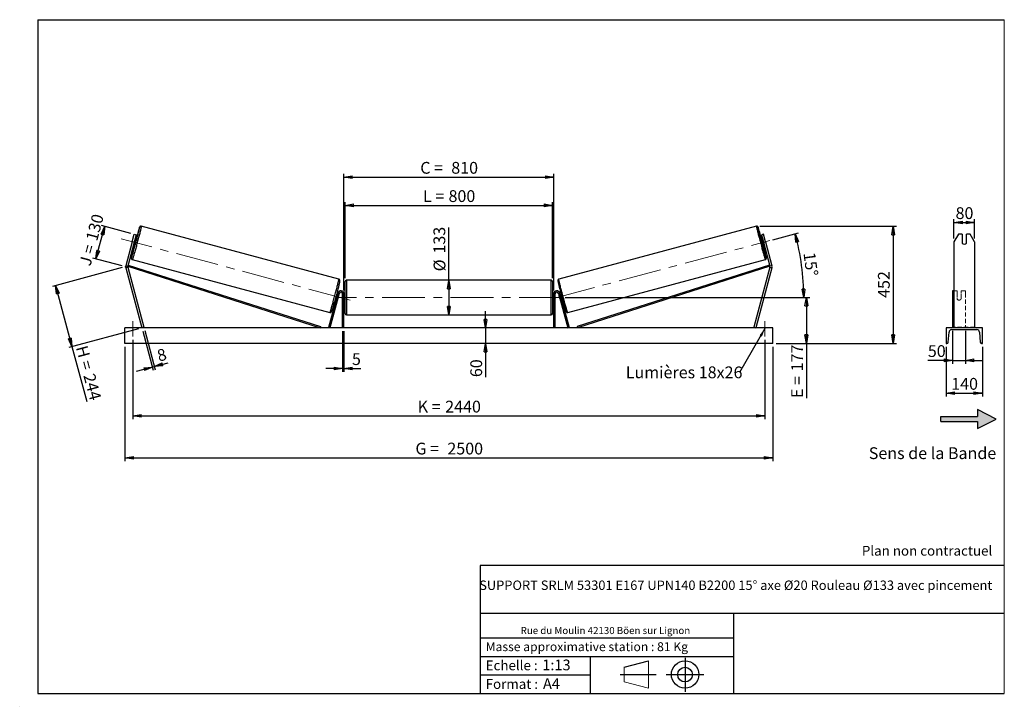
# Model space of a CAD drawing. Units: millimetres. Extents: x 0 to 292, y 1 to 205.
import ezdxf

# ---------------------------------------------------------------- set-up
doc = ezdxf.new("R2010")
doc.units = ezdxf.units.MM
doc.header["$PDSIZE"] = -1
doc.linetypes.add('CENTERX2', pattern=[20.32, 12.7, -2.54, 2.54, -2.54])
doc.linetypes.add('HIDDEN', pattern=[1.905, 1.27, -0.635])
doc.layers.add('SLD-0', color=7, linetype='Continuous')
doc.styles.add('SLDTEXTSTYLE0', font='TXT', dxfattribs={"width": 0.75})
doc.styles.add('SLDTEXTSTYLE2', font='TXT', dxfattribs={"width": 0.666667})
doc.dimstyles.new('SLDDIMSTYLE0', dxfattribs={"dimtxt": 3.501, "dimasz": 2.5, "dimexe": 0, "dimexo": 0.0625, "dimgap": 0.87525, "dimtad": 1, "dimdec": 0, "dimlfac": 13, "dimrnd": 1e-09, "dimzin": 12, "dimdsep": 46, "dimtxsty": 'SLDTEXTSTYLE0', "dimblk1": 'CLOSED', "dimblk2": 'CLOSED', "dimsah": 1, "dimcen": 0.09, "dimadec": 0, "dimazin": 3, "dimtfac": 1, "dimtofl": 0, "dimtmove": 0, "dimatfit": 3, "dimldrblk": 'CLOSED', "dimfxl": 0, "dimfrac": 2, "dimtolj": 1, "dimtzin": 12, "dimarcsym": 0})
doc.dimstyles.new('SLDDIMSTYLE1', dxfattribs={"dimtxt": 3.501, "dimasz": 2.5, "dimexe": 0, "dimexo": 0.0625, "dimgap": 0.87525, "dimtad": 1, "dimdec": 0, "dimlfac": 13, "dimrnd": 1e-09, "dimzin": 12, "dimdsep": 46, "dimtxsty": 'SLDTEXTSTYLE0', "dimblk1": 'CLOSED', "dimblk2": 'CLOSED', "dimsah": 1, "dimcen": 0.09, "dimadec": 0, "dimazin": 3, "dimtfac": 1, "dimtmove": 0, "dimatfit": 0, "dimldrblk": 'CLOSED', "dimfxl": 0, "dimfrac": 2, "dimtolj": 1, "dimtzin": 12, "dimarcsym": 0})
doc.dimstyles.new('SLDDIMSTYLE2', dxfattribs={"dimtxt": 3.501, "dimasz": 2.5, "dimexe": 0, "dimexo": 0.0625, "dimgap": 0.87525, "dimtad": 1, "dimdec": 4, "dimlfac": 13, "dimzin": 12, "dimdsep": 46, "dimtxsty": 'SLDTEXTSTYLE0', "dimblk1": 'CLOSED', "dimblk2": 'CLOSED', "dimsah": 1, "dimcen": 0.09, "dimadec": 0, "dimazin": 3, "dimtfac": 1, "dimtofl": 0, "dimtmove": 0, "dimatfit": 3, "dimldrblk": 'CLOSED', "dimfxl": 0, "dimfrac": 2, "dimtolj": 1, "dimtzin": 12, "dimarcsym": 0})
doc.dimstyles.new('SLDDIMSTYLE3', dxfattribs={"dimtxt": 0.18, "dimasz": 2.5, "dimexe": 0, "dimexo": 0.0625, "dimgap": 0, "dimtad": 0, "dimtih": 1, "dimtoh": 1, "dimdec": 0, "dimrnd": 1e-09, "dimzin": 0, "dimdsep": 46, "dimtxsty": 'Standard', "dimsah": 1, "dimcen": 0.09, "dimadec": 0, "dimazin": 0, "dimtfac": 2.5, "dimtdec": 0, "dimtofl": 0, "dimtmove": 0, "dimatfit": 3, "dimfxl": 0, "dimfrac": 2, "dimtolj": 1, "dimtzin": 0, "dimarcsym": 0})

# ---------------------------------------------------------------- blocks, each defined once
blk = doc.blocks.new('Bloc2')
at = {"linetype": 'Continuous'}
blk.add_hatch(color=7, dxfattribs=at).paths.add_polyline_path([(1970.8, 498.6), (2010, 518.6), (1970.8, 538.6), (1970.8, 523.6), (1894.5, 523.6), (1894.5, 513.6), (1970.8, 513.6)], flags=0)
at = {"layer": 'SLD-0', "color": 7}
for p, q in [((1970.8, 538.6), (1970.8, 523.6)), ((2010, 518.6), (1970.8, 538.6)), ((1894.5, 513.6), (1894.5, 523.6)), ((1894.5, 523.6), (1970.8, 523.6)), ((1894.5, 513.6), (1970.8, 513.6)), ((1970.8, 498.6), (2010, 518.6)), ((1970.8, 513.6), (1970.8, 498.6))]:
    blk.add_line(p, q, dxfattribs=at)
blk = doc.blocks.new('Bloc1')
at = {"color": 7, "linetype": 'Continuous', "lineweight": 0}
blk.add_point((27.17, 41.63), dxfattribs=at)
at = {"layer": 'SLD-0'}
for p, q in [((9.1, 43.82), (16.35, 45.7)), ((27.17, 46.64), (27.17, 36.52)), ((7.87, 41.63), (18.56, 41.63)), ((21.6, 41.63), (32.77, 41.63))]:
    blk.add_line(p, q, dxfattribs=at)
at = {"layer": 'SLD-0', "color": 7, "linetype": 'Continuous', "lineweight": 18}
for p, q in [((16.35, 45.7), (16.35, 37.56)), ((9.1, 39.44), (9.1, 43.82)), ((9.1, 39.44), (16.35, 37.56))]:
    blk.add_line(p, q, dxfattribs=at)
at = {"layer": 'SLD-0'}
for radius in [4.07, 2.19]:
    blk.add_circle((27.17, 41.63), radius, dxfattribs=at)
blk = doc.blocks.new('SW_NOTE_0')
at = {"color": 0, "linetype": 'Continuous', "lineweight": 0, "insert": (28.37, -0.09), "char_height": 2.1167, "attachment_point": 2, "style": 'SLDTEXTSTYLE0'}
blk.add_mtext('Rue du Moulin 42130 Böen sur Lignon', dxfattribs=at)
blk = doc.blocks.new('_Closed')
at = {"color": 0, "linetype": 'ByBlock', "lineweight": -2}
for p, q in [((-1, 0.166667), (0, 0)), ((-1, 0.166667), (-1, -0.166667)), ((0, 0), (-1, -0.166667)), ((0, 0), (-1, 0))]:
    blk.add_line(p, q, dxfattribs=at)
blk = doc.blocks.new('_D')
at = {"layer": 'SLD-0'}
for p, q in [((22.31, 133.95), (24.91, 143.63)), ((32.69, 141.54), (23.94, 143.89)), ((30.09, 131.87), (21.35, 134.21))]:
    blk.add_line(p, q, dxfattribs=at)
at = {"layer": 'SLD-0', "xscale": 2.5, "yscale": 2.5}
for p, rotation in [((24.91, 143.63), 75.00000000000001), ((22.31, 133.95), 255)]:
    blk.add_blockref('_Closed', p, dxfattribs=dict(at, rotation=rotation))
at = {"layer": 'SLD-0', "char_height": 3.501, "attachment_point": 1, "rotation": 75}
for s, insert, style in [('130', (19.24, 139.91), 'SLDTEXTSTYLE0'), ('J =', (17.25, 132.51), 'SLDTEXTSTYLE2')]:
    blk.add_mtext(s, dxfattribs=dict(at, insert=insert, style=style))
blk = doc.blocks.new('_D_1')
at = {"layer": 'SLD-0'}
for p, q in [((30.09, 131.35), (9.36, 125.79)), ((10.32, 126.05), (15.18, 107.91)), ((34.96, 113.21), (14.22, 107.65)), ((15.18, 107.91), (19.56, 91.56))]:
    blk.add_line(p, q, dxfattribs=at)
at = {"layer": 'SLD-0', "xscale": 2.5, "yscale": 2.5}
for p, rotation in [((10.32, 126.05), 104.9999999999996), ((15.18, 107.91), 284.9999999999996)]:
    blk.add_blockref('_Closed', p, dxfattribs=dict(at, rotation=rotation))
at = {"layer": 'SLD-0', "char_height": 3.501, "attachment_point": 1, "rotation": 285}
for s, insert, style in [('H =', (19.69, 108.54), 'SLDTEXTSTYLE2'), ('244', (21.91, 100.22), 'SLDTEXTSTYLE0')]:
    blk.add_mtext(s, dxfattribs=dict(at, insert=insert, style=style))
blk = doc.blocks.new('_D_2')
at = {"layer": 'SLD-0', "color": 7}
for p, q in [((30.92, 107.85), (30.92, 73.85)), ((223.23, 107.85), (223.23, 73.85)), ((30.92, 74.85), (223.23, 74.85))]:
    blk.add_line(p, q, dxfattribs=at)
at = {"layer": 'SLD-0', "color": 7, "xscale": 2.5, "yscale": 2.5}
for p, rotation in [((30.92, 74.85, 0.56), 180), ((223.23, 74.85, 0.56), 360)]:
    blk.add_blockref('_Closed', p, dxfattribs=dict(at, rotation=rotation))
at = {"layer": 'SLD-0', "color": 7, "char_height": 3.501, "attachment_point": 1}
for s, insert, style in [('G =', (117.16, 79.36), 'SLDTEXTSTYLE2'), ('2500', (126.64, 79.36), 'SLDTEXTSTYLE0')]:
    blk.add_mtext(s, dxfattribs=dict(at, insert=insert, style=style))
blk = doc.blocks.new('_D_3')
at = {"layer": 'SLD-0', "color": 7}
for p, q in [((33.23, 109.93), (33.23, 86.31)), ((220.92, 109.93), (220.92, 86.31)), ((33.23, 87.31), (220.92, 87.31))]:
    blk.add_line(p, q, dxfattribs=at)
at = {"layer": 'SLD-0', "color": 7, "xscale": 2.5, "yscale": 2.5, "rotation": 180.0000000000004}
blk.add_blockref('_Closed', (33.23, 87.31, 0.56), dxfattribs=at)
at = {"layer": 'SLD-0', "color": 7, "xscale": 2.5, "yscale": 2.5}
blk.add_blockref('_Closed', (220.92, 87.31, 0.56), dxfattribs=at)
at = {"layer": 'SLD-0', "color": 7, "char_height": 3.501, "attachment_point": 1}
for s, insert, style in [('K =', (117.81, 91.82), 'SLDTEXTSTYLE2'), ('2440', (125.99, 91.82), 'SLDTEXTSTYLE0')]:
    blk.add_mtext(s, dxfattribs=dict(at, insert=insert, style=style))
blk = doc.blocks.new('_D_4')
at = {"layer": 'SLD-0', "color": 7}
for p, q in [((95.54, 112.47), (95.54, 100.42)), ((95.92, 112.47), (95.92, 100.42)), ((95.54, 101.42), (90.54, 101.42)), ((95.54, 101.42), (95.92, 101.42)), ((95.92, 101.42), (100.9, 101.42))]:
    blk.add_line(p, q, dxfattribs=at)
at = {"layer": 'SLD-0', "color": 7, "xscale": 2.5, "yscale": 2.5}
blk.add_blockref('_Closed', (95.54, 101.42, 0.56), dxfattribs=at)
at = {"layer": 'SLD-0', "color": 7, "xscale": 2.5, "yscale": 2.5, "rotation": 180.0000000000003}
blk.add_blockref('_Closed', (95.92, 101.42, 0.56), dxfattribs=at)
at = {"layer": 'SLD-0', "color": 7, "insert": (98.31, 105.93), "char_height": 3.5, "attachment_point": 1, "style": 'SLDTEXTSTYLE0'}
blk.add_mtext('5', dxfattribs=at)
blk = doc.blocks.new('_D_5')
at = {"layer": 'SLD-0', "color": 7}
for p, q in [((137.98, 113.47), (137.98, 118.47)), ((137.98, 113.47), (137.98, 108.85)), ((137.98, 108.85), (137.98, 98.83))]:
    blk.add_line(p, q, dxfattribs=at)
at = {"layer": 'SLD-0', "color": 7, "xscale": 2.5, "yscale": 2.5}
for p, rotation in [((137.98, 113.47, 0.56), 270.0000000000004), ((137.98, 108.85, 0.56), 90.0000000000004)]:
    blk.add_blockref('_Closed', p, dxfattribs=dict(at, rotation=rotation))
at = {"layer": 'SLD-0', "color": 7, "insert": (133.46, 98.83), "char_height": 3.501, "attachment_point": 1, "rotation": 90, "style": 'SLDTEXTSTYLE0'}
blk.add_mtext('60', dxfattribs=at)
blk = doc.blocks.new('_D_6')
at = {"layer": 'SLD-0', "color": 7}
for p, q in [((161.61, 122.47), (234.23, 122.47)), ((233.23, 122.47), (233.23, 108.85)), ((224.23, 108.85), (234.23, 108.85)), ((233.23, 108.85), (233.23, 92.62))]:
    blk.add_line(p, q, dxfattribs=at)
at = {"layer": 'SLD-0', "color": 7, "xscale": 2.5, "yscale": 2.5}
for p, rotation in [((233.23, 122.47, 0.56), 90.0000000000004), ((233.23, 108.85, 0.56), 270.0000000000004)]:
    blk.add_blockref('_Closed', p, dxfattribs=dict(at, rotation=rotation))
at = {"layer": 'SLD-0', "color": 7, "char_height": 3.501, "attachment_point": 1, "rotation": 90}
for s, insert, style in [('177', (228.72, 100.54), 'SLDTEXTSTYLE0'), ('E =', (228.72, 92.62), 'SLDTEXTSTYLE2')]:
    blk.add_mtext(s, dxfattribs=dict(at, insert=insert, style=style))
blk = doc.blocks.new('_D_7')
at = {"layer": 'SLD-0', "color": 7}
for p, q in [((223.31, 139.65), (230.9, 141.68)), ((161.61, 122.47), (233.43, 122.47))]:
    blk.add_line(p, q, dxfattribs=at)
blk.add_arc((159.19, 122.47), 73.24, 0, 15, dxfattribs=at)
at = {"layer": 'SLD-0', "color": 7, "xscale": 2.5, "yscale": 2.5}
for p, rotation in [((229.93, 141.42, 0.56), 104.0225252881079), ((232.43, 122.47, 0.56), 270.9774747118931)]:
    blk.add_blockref('_Closed', p, dxfattribs=dict(at, rotation=rotation))
at = {"layer": 'SLD-0', "color": 7, "insert": (235.82, 136.11), "char_height": 3.501, "attachment_point": 1, "rotation": 277.5, "style": 'SLDTEXTSTYLE0'}
blk.add_mtext('15°', dxfattribs=at)
blk = doc.blocks.new('_D_8')
at = {"layer": 'SLD-0', "color": 7}
for q in [(127.08, 143.29), (127.08, 117.35)]:
    blk.add_line((127.08, 127.58), q, dxfattribs=at)
at = {"layer": 'SLD-0', "color": 7, "xscale": 2.5, "yscale": 2.5}
for p, rotation in [((127.08, 127.58, 0.56), 90.0000000000004), ((127.08, 117.35, 0.56), 270.0000000000004)]:
    blk.add_blockref('_Closed', p, dxfattribs=dict(at, rotation=rotation))
at = {"layer": 'SLD-0', "color": 7, "char_height": 3.501, "attachment_point": 1, "rotation": 90, "style": 'SLDTEXTSTYLE0'}
for s, insert in [('133', (122.51, 135.53)), ('%%c', (122.56, 130.25))]:
    blk.add_mtext(s, dxfattribs=dict(at, insert=insert))
blk = doc.blocks.new('_D_9')
at = {"layer": 'SLD-0', "color": 7}
for p, q in [((96.31, 128.2), (96.31, 150.84)), ((96.31, 149.84), (157.84, 149.84)), ((157.84, 128.2), (157.84, 150.84))]:
    blk.add_line(p, q, dxfattribs=at)
at = {"layer": 'SLD-0', "color": 7, "xscale": 2.5, "yscale": 2.5, "rotation": 180.0000000000004}
blk.add_blockref('_Closed', (96.31, 149.84, 0.56), dxfattribs=at)
at = {"layer": 'SLD-0', "color": 7, "xscale": 2.5, "yscale": 2.5}
blk.add_blockref('_Closed', (157.84, 149.84, 0.56), dxfattribs=at)
at = {"layer": 'SLD-0', "color": 7, "char_height": 3.501, "attachment_point": 1}
for s, insert, style in [('L =', (119.41, 154.35), 'SLDTEXTSTYLE2'), ('800', (126.98, 154.35), 'SLDTEXTSTYLE0')]:
    blk.add_mtext(s, dxfattribs=dict(at, insert=insert, style=style))
blk = doc.blocks.new('_D_10')
at = {"layer": 'SLD-0', "color": 7}
for p, q in [((95.92, 124.54), (95.92, 159.23)), ((95.92, 158.23), (158.23, 158.23)), ((158.23, 124.54), (158.23, 159.23))]:
    blk.add_line(p, q, dxfattribs=at)
at = {"layer": 'SLD-0', "color": 7, "xscale": 2.5, "yscale": 2.5, "rotation": 180.0000000000005}
blk.add_blockref('_Closed', (95.92, 158.23, 0.56), dxfattribs=at)
at = {"layer": 'SLD-0', "color": 7, "xscale": 2.5, "yscale": 2.5}
blk.add_blockref('_Closed', (158.23, 158.23, 0.56), dxfattribs=at)
at = {"layer": 'SLD-0', "color": 7, "char_height": 3.501, "attachment_point": 1}
for s, insert, style in [('C =', (118.59, 162.75), 'SLDTEXTSTYLE2'), ('810', (127.8, 162.75), 'SLDTEXTSTYLE0')]:
    blk.add_mtext(s, dxfattribs=dict(at, insert=insert, style=style))
blk = doc.blocks.new('_D_11')
at = {"layer": 'SLD-0', "color": 7}
for p, q in [((36.18, 112.5), (39.3, 100.86)), ((36.77, 112.66), (39.89, 101.02)), ((39.63, 101.99), (43.77, 103.09)), ((39.04, 101.83), (34.21, 100.53)), ((39.04, 101.83), (39.63, 101.99))]:
    blk.add_line(p, q, dxfattribs=at)
at = {"layer": 'SLD-0', "color": 7, "xscale": 2.5, "yscale": 2.5}
for p, rotation in [((39.63, 101.99, 0.56), 195.0000000000005), ((39.04, 101.83, 0.56), 15.00000000000047)]:
    blk.add_blockref('_Closed', p, dxfattribs=dict(at, rotation=rotation))
at = {"layer": 'SLD-0', "color": 7, "insert": (40.11, 106.78), "char_height": 3.5, "attachment_point": 1, "rotation": 15, "style": 'SLDTEXTSTYLE0'}
blk.add_mtext('8', dxfattribs=at)
blk = doc.blocks.new('_D_12')
at = {"layer": 'SLD-0', "color": 7}
for p, q in [((219.42, 143.63), (260, 143.63)), ((259, 143.63), (259, 108.85)), ((224.23, 108.85), (260, 108.85))]:
    blk.add_line(p, q, dxfattribs=at)
at = {"layer": 'SLD-0', "color": 7, "xscale": 2.5, "yscale": 2.5}
for p, rotation in [((259, 143.63, 0.56), 90.0000000000004), ((259, 108.85, 0.56), 270.0000000000004)]:
    blk.add_blockref('_Closed', p, dxfattribs=dict(at, rotation=rotation))
at = {"layer": 'SLD-0', "color": 7, "insert": (254.48, 122.36), "char_height": 3.501, "attachment_point": 1, "rotation": 90, "style": 'SLDTEXTSTYLE0'}
blk.add_mtext('452', dxfattribs=at)
blk = doc.blocks.new('SW_NOTE_0_1')
at = {"layer": 'SLD-0', "color": 0, "insert": (-33.8, 1.82), "char_height": 3.5, "attachment_point": 1, "style": 'SLDTEXTSTYLE0'}
blk.add_mtext('Lumières 18x26', dxfattribs=at)
blk = doc.blocks.new('_D_13')
at = {"layer": 'SLD-0', "color": 7}
for p, q in [((277.04, 140.05), (277.04, 145.78)), ((277.04, 144.78), (283.19, 144.78)), ((283.19, 140.05), (283.19, 145.78))]:
    blk.add_line(p, q, dxfattribs=at)
at = {"layer": 'SLD-0', "color": 7, "xscale": 2.5, "yscale": 2.5, "rotation": 180.0000000000004}
blk.add_blockref('_Closed', (277.04, 144.78), dxfattribs=at)
at = {"layer": 'SLD-0', "color": 7, "xscale": 2.5, "yscale": 2.5}
blk.add_blockref('_Closed', (283.19, 144.78), dxfattribs=at)
at = {"layer": 'SLD-0', "color": 7, "insert": (277.53, 149.29), "char_height": 3.501, "attachment_point": 1, "style": 'SLDTEXTSTYLE0'}
blk.add_mtext('80', dxfattribs=at)
blk = doc.blocks.new('_D_14')
at = {"layer": 'SLD-0', "color": 7}
for p, q in [((276.65, 112.57), (276.65, 102.81)), ((280.5, 112.57), (280.5, 102.81)), ((276.65, 103.81), (269.3, 103.81)), ((276.65, 103.81), (280.5, 103.81)), ((280.5, 103.81), (285.5, 103.81))]:
    blk.add_line(p, q, dxfattribs=at)
at = {"layer": 'SLD-0', "color": 7, "xscale": 2.5, "yscale": 2.5}
blk.add_blockref('_Closed', (276.65, 103.81), dxfattribs=at)
at = {"layer": 'SLD-0', "color": 7, "xscale": 2.5, "yscale": 2.5, "rotation": 180.0000000000005}
blk.add_blockref('_Closed', (280.5, 103.81), dxfattribs=at)
at = {"layer": 'SLD-0', "color": 7, "insert": (269.3, 108.32), "char_height": 3.501, "attachment_point": 1, "style": 'SLDTEXTSTYLE0'}
blk.add_mtext('50', dxfattribs=at)
blk = doc.blocks.new('_D_15')
at = {"layer": 'SLD-0', "color": 7}
for p, q in [((274.73, 107.85), (274.73, 93.08)), ((285.5, 107.85), (285.5, 93.08)), ((274.73, 94.08), (285.5, 94.08))]:
    blk.add_line(p, q, dxfattribs=at)
at = {"layer": 'SLD-0', "color": 7, "xscale": 2.5, "yscale": 2.5, "rotation": 180.0000000000004}
blk.add_blockref('_Closed', (274.73, 94.08), dxfattribs=at)
at = {"layer": 'SLD-0', "color": 7, "xscale": 2.5, "yscale": 2.5}
blk.add_blockref('_Closed', (285.5, 94.08), dxfattribs=at)
at = {"layer": 'SLD-0', "color": 7, "insert": (276.24, 98.59), "char_height": 3.501, "attachment_point": 1, "style": 'SLDTEXTSTYLE0'}
blk.add_mtext('140', dxfattribs=at)

msp = doc.modelspace()

# ---------------------------------------------------------------- linework, layer by layer
at = {"color": 7, "linetype": 'Continuous', "lineweight": 18}
for p, q in [((292, 205), (5, 205)), ((5, 205), (5, 4.8673676)), ((292, 4.8673676), (292, 205)), ((4.9378781, 61.1667378), (5, 61.1667378))]:
    msp.add_line(p, q, dxfattribs=at)
at = {"color": 7, "linetype": 'Continuous', "lineweight": 25}
for p, q in [((94.4161666, 127.9091133), (35.7349262, 143.6327051)), ((218.4151662, 143.6327051), (159.7339258, 127.9091133)), ((33.0558716, 139.0547177), (33.6531469, 141.2837778)), ((34.2475611, 141.124505), (33.6502858, 138.8954449)), ((33.6531469, 141.2837778), (34.2475611, 141.124505)), ((220.4969456, 141.2837778), (219.9025314, 141.124505)), ((219.9025314, 141.124505), (220.4998066, 138.8954449)), ((221.0942208, 139.0547177), (220.4969456, 141.2837778)), ((278.3709115, 141.2837778), (277.0385649, 139.0547177)), ((279.5001032, 141.2837778), (278.3709115, 141.2837778)), ((279.5001032, 141.2837778), (279.5001032, 138.608907)), ((280.7308725, 138.608907), (280.7308725, 141.2837778)), ((281.8600643, 141.2837778), (280.7308725, 141.2837778)), ((283.1924109, 139.0547177), (281.8600643, 141.2837778)), ((33.0558716, 139.0547177), (31.1457628, 131.9260858)), ((33.6502858, 138.8954449), (31.740177, 131.7668131)), ((33.6502858, 138.8954449), (33.0558716, 139.0547177)), ((33.4511971, 138.1524249), (33.8404705, 138.048119)), ((33.5081058, 138.3648237), (33.6129, 138.3367453)), ((33.6129, 138.3367453), (33.89726, 139.39799)), ((33.89726, 139.39799), (33.7924658, 139.4260684)), ((34.238657, 139.5341591), (33.8493837, 139.6384649)), ((220.3007087, 139.6384649), (219.9114354, 139.5341591)), ((220.2528325, 139.39799), (220.3576266, 139.4260684)), ((220.5371925, 138.3367453), (220.2528325, 139.39799)), ((220.3096219, 138.048119), (220.6988953, 138.1524249)), ((220.4998066, 138.8954449), (221.0942208, 139.0547177)), ((220.4998066, 138.8954449), (222.4099154, 131.7668131)), ((220.6419866, 138.3648237), (220.5371925, 138.3367453)), ((221.0942208, 139.0547177), (223.0043296, 131.9260858)), ((277.0385649, 139.0547177), (277.0385649, 131.9260858)), ((283.1924109, 139.0547177), (283.1924109, 131.9260858)), ((31.1457628, 131.9260858), (31.740177, 131.7668131)), ((31.740177, 131.7668131), (31.8574882, 132.1331019)), ((31.740177, 131.7668131), (88.8813229, 113.4668196)), ((31.8574882, 132.1331019), (88.9986294, 113.833109)), ((33.0870036, 133.7505416), (91.7682486, 118.0269489)), ((162.3818438, 118.0269489), (221.0630888, 133.7505416)), ((222.2926043, 132.1331019), (165.151463, 113.833109)), ((222.4099154, 131.7668131), (165.2687695, 113.4668196)), ((222.4099154, 131.7668131), (222.2926043, 132.1331019)), ((223.0043296, 131.9260858), (222.4099154, 131.7668131)), ((277.0385649, 131.9260858), (277.0385649, 131.2889936)), ((283.1924109, 131.9260858), (283.1924109, 131.2889936)), ((31.740177, 131.4482663), (31.1457628, 131.2889936)), ((31.1457628, 131.2889936), (35.9212045, 113.4668196)), ((31.740177, 131.4482663), (36.5156187, 113.6260929)), ((222.4099154, 131.4482663), (217.6344738, 113.6260929)), ((223.0043296, 131.2889936), (218.228888, 113.4668196)), ((222.4099154, 131.4482663), (223.0043296, 131.2889936)), ((277.0385649, 131.2889936), (277.0385649, 113.4668196)), ((283.1924109, 131.2889936), (283.1924109, 113.4668196)), ((96.305815, 117.7360505), (96.305815, 127.1975886)), ((157.4596624, 127.5822048), (96.69043, 127.5822048)), ((157.8442774, 127.1975886), (157.8442774, 122.4668195)), ((94.1064999, 123.7826528), (91.3690534, 113.5663654)), ((94.4780087, 123.6831073), (91.7405623, 113.4668196)), ((94.0339908, 123.5120477), (93.772237, 123.5821841)), ((93.9155449, 123.3161376), (93.9770799, 123.29965)), ((94.0768649, 122.1354739), (94.3612249, 123.1967185)), ((94.4780087, 123.6831073), (94.1064999, 123.7826528)), ((94.3485887, 123.2001045), (94.3612249, 123.1967185)), ((95.5365849, 113.4668196), (95.5365849, 123.5437425)), ((95.9212, 123.5437425), (95.5365849, 123.5437425)), ((95.9212, 113.4668196), (95.9212, 123.5437425)), ((96.305815, 123.2360507), (95.9212, 123.2360507)), ((95.9981221, 123.01616), (95.9212, 123.01616)), ((95.9981221, 121.9174791), (95.9981221, 123.01616)), ((158.2288925, 123.2360507), (157.8442774, 123.2360507)), ((158.1519704, 123.01616), (158.2288925, 123.01616)), ((158.1519704, 121.9174791), (158.1519704, 123.01616)), ((158.2288925, 123.5437425), (158.6135075, 123.5437425)), ((158.2288925, 113.4668196), (158.2288925, 123.5437425)), ((158.6135075, 113.4668196), (158.6135075, 123.5437425)), ((159.6720837, 123.6831073), (160.0435925, 123.7826528)), ((159.6720837, 123.6831073), (162.4095301, 113.4668196)), ((159.8015037, 123.2001045), (159.7888675, 123.1967185)), ((160.0732275, 122.1354739), (159.7888675, 123.1967185)), ((160.0435925, 123.7826528), (162.781039, 113.5663654)), ((160.3778554, 123.5821841), (160.1161016, 123.5120477)), ((160.2345475, 123.3161376), (160.1730126, 123.29965)), ((277.0385649, 124.4668202), (276.6539493, 124.4668202)), ((276.6539493, 124.4668202), (276.6539493, 123.7826528)), ((276.6539493, 123.7826528), (276.6539493, 113.5663654)), ((93.3740528, 122.0961446), (93.6358066, 122.0260077)), ((93.6927198, 122.2384054), (93.6311849, 122.2548935)), ((94.0768649, 122.1354739), (94.0642287, 122.1388593)), ((95.9212, 121.9174791), (95.9981221, 121.9174791)), ((95.9212, 121.6975889), (96.305815, 121.6975889)), ((157.8442774, 122.4668195), (157.8442774, 117.7360505)), ((157.8442774, 121.6975889), (158.2288925, 121.6975889)), ((158.2288925, 121.9174791), (158.1519704, 121.9174791)), ((160.0732275, 122.1354739), (160.0858637, 122.1388593)), ((160.4573726, 122.2384054), (160.5189075, 122.2548935)), ((160.5142858, 122.0260077), (160.7760396, 122.0961446)), ((96.69043, 117.3514352), (157.4596624, 117.3514352)), ((223.2288924, 113.4668196), (30.9212001, 113.4668196)), ((30.9212001, 108.8514351), (30.9212001, 113.4668196)), ((36.5156187, 113.6260929), (35.9212045, 113.4668196)), ((88.9986294, 113.833109), (88.8813229, 113.4668196)), ((91.7405623, 113.4668196), (91.3690534, 113.5663654)), ((162.4095301, 113.4668196), (162.781039, 113.5663654)), ((165.151463, 113.833109), (165.2687695, 113.4668196)), ((217.6344738, 113.6260929), (218.228888, 113.4668196)), ((223.2288924, 108.8514351), (223.2288924, 113.4668196)), ((274.7308725, 113.4668196), (274.7308725, 108.8514351)), ((285.5001033, 113.4668196), (274.7308725, 113.4668196)), ((275.3541597, 109.2073706), (275.5791678, 112.2164868)), ((276.3462572, 112.9283581), (283.8847186, 112.9283581)), ((284.651808, 112.2164868), (284.8768161, 109.2073706)), ((285.5001033, 108.8514351), (285.5001033, 113.4668196)), ((223.2288924, 108.8514351), (30.9212001, 108.8514351)), ((274.7308725, 108.8514351), (274.970615, 108.8514351)), ((285.2603608, 108.8514351), (285.5001033, 108.8514351))]:
    msp.add_line(p, q, dxfattribs=at)
at = {"color": 1, "linetype": 'Continuous', "lineweight": 25}
for p, q in [((96.69043, 127.5822048), (96.69043, 117.3514352)), ((157.4596624, 122.4668195), (157.4596624, 127.5822048)), ((157.4596624, 117.3514352), (157.4596624, 122.4668195))]:
    msp.add_line(p, q, dxfattribs=at)
at = {"color": 7, "linetype": 'HIDDEN', "lineweight": 18}
for p, q in [((277.9616417, 124.4668202), (277.0385649, 124.4668202)), ((277.9616417, 123.7826528), (277.9616417, 124.4668202)), ((277.9616417, 123.7826528), (277.9616417, 122.3232159)), ((279.192411, 124.4668202), (279.192411, 123.7826528)), ((280.5001033, 124.4668202), (279.192411, 124.4668202)), ((279.192411, 122.3232159), (279.192411, 123.7826528)), ((280.5001033, 124.4668202), (280.5001033, 123.7826528)), ((280.5001033, 123.7826528), (280.5001033, 113.5663654)), ((277.9616417, 122.2236698), (277.9616417, 122.3232159)), ((277.9616417, 122.2236698), (277.9616417, 122.0052813)), ((279.192411, 122.2236698), (279.192411, 122.3232159)), ((279.192411, 122.0052813), (279.192411, 122.2236698)), ((283.1924109, 113.6260929), (277.0385649, 113.6260929))]:
    msp.add_line(p, q, dxfattribs=at)
at = {"color": 1, "linetype": 'Continuous', "lineweight": 25, "flags": 128}
for points in [[(35.7349262, 143.6327051), (35.7401531, 143.6171758), (35.7382916, 143.5753678), (35.7293509, 143.507501), (35.7133676, 143.41394), (35.6904428, 143.2951824), (35.6606955, 143.1518653), (35.6242725, 142.9847499), (35.5813755, 142.794728), (35.5322337, 142.5828152), (35.4771132, 142.3501393), (35.4163073, 142.0979451), (35.3501369, 141.8275762), (35.2789507, 141.5404767), (35.2031335, 141.2381757), (35.1230891, 140.9222894), (35.0392483, 140.5945005), (34.9520513, 140.2565605), (34.8619749, 139.910269), (34.7694868, 139.557476), (34.6750822, 139.2000636), (34.5792747, 138.8399392), (34.4825684, 138.4790216), (34.385477, 138.1192388), (34.2885232, 137.7625119), (34.1922296, 137.410739), (34.0970914, 137.0658024), (34.0036313, 136.7295405), (33.9123537, 136.4037461), (33.8237262, 136.0901592), (33.7382348, 135.790451), (33.6563288, 135.5062239), (33.5784577, 135.2389911), (33.5050247, 134.9901784), (33.4364152, 134.7611154), (33.3730142, 134.5530241), (33.3151518, 134.3670141), (33.2631399, 134.2040756), (33.2172443, 134.0650822), (33.1777219, 133.9507742), (33.1447834, 133.8617593), (33.1185941, 133.7985142), (33.0993005, 133.7613736), (33.0870036, 133.7505416), (33.0869944, 133.7505416)], [(218.4151662, 143.6327051), (218.4099394, 143.6171758), (218.4118009, 143.5753678), (218.4207416, 143.507501), (218.4367248, 143.41394), (218.4596496, 143.2951824), (218.4893969, 143.1518653), (218.52582, 142.9847499), (218.568717, 142.794728), (218.6178587, 142.5828152), (218.6729792, 142.3501393), (218.7337852, 142.0979451), (218.7999555, 141.8275762), (218.8711418, 141.5404767), (218.9469589, 141.2381757), (219.0270033, 140.9222894), (219.1108441, 140.5945005), (219.1980411, 140.2565605), (219.2881175, 139.910269), (219.3806056, 139.557476), (219.4750102, 139.2000636), (219.5708178, 138.8399392), (219.667524, 138.4790216), (219.7646154, 138.1192388), (219.8615692, 137.7625119), (219.9578628, 137.410739), (220.053001, 137.0658024), (220.1464611, 136.7295405), (220.2377387, 136.4037461), (220.3263662, 136.0901592), (220.4118576, 135.790451), (220.4937636, 135.5062239), (220.5716348, 135.2389911), (220.6450677, 134.9901784), (220.7136772, 134.7611154), (220.7770782, 134.5530241), (220.8349406, 134.3670141), (220.8869525, 134.2040756), (220.9328481, 134.0650822), (220.9723706, 133.9507742), (221.005309, 133.8617593), (221.0314984, 133.7985142), (221.0507919, 133.7613736), (221.0630797, 133.7505393)], [(32.8727387, 134.6138759), (32.84842, 134.4940912), (32.8288054, 134.3888134), (32.8161234, 134.3087529), (32.8104564, 134.2543659), (32.8118227, 134.2259666), (32.8202315, 134.2237154), (32.8356187, 134.247626), (32.8578925, 134.2975609), (32.8758839, 134.3435001)], [(221.2772712, 134.6142794), (221.3016725, 134.4940912), (221.321287, 134.3888134), (221.333969, 134.3087529), (221.339636, 134.2543659), (221.3382697, 134.2259666), (221.3298609, 134.2237154), (221.3144737, 134.247626), (221.2921999, 134.2975609), (221.2718518, 134.3497448)], [(91.7682486, 118.0269489), (91.7805432, 118.0377824), (91.7998368, 118.0749209), (91.8260239, 118.1381663), (91.8589669, 118.2271813), (91.8984917, 118.3414904), (91.9443827, 118.4804844), (91.9963992, 118.6434211), (92.0542638, 118.8294318), (92.1176648, 119.0375236), (92.1862652, 119.2665866), (92.2597004, 119.5153981), (92.3375762, 119.782631), (92.4194775, 120.0668591), (92.5049689, 120.3665668), (92.5935941, 120.6801537), (92.6848787, 121.0059481), (92.7783387, 121.3422106), (92.8734701, 121.6871478), (92.9697705, 122.0389189), (93.0667244, 122.3956476), (93.1638134, 122.7554298), (93.260522, 123.1163463), (93.3563296, 123.4764718), (93.4507319, 123.8338842), (93.5432176, 124.1866772), (93.6332986, 124.5329676), (93.7204933, 124.8709087), (93.8043341, 125.1986976), (93.8843763, 125.514585), (93.9601934, 125.8168848), (94.0313774, 126.1039844), (94.09755, 126.3743533), (94.1583605, 126.6265475), (94.2134833, 126.8592222), (94.2626205, 127.0711351), (94.3055152, 127.261157), (94.3419359, 127.4282723), (94.3716901, 127.5715917), (94.394615, 127.6903471), (94.4105936, 127.783908), (94.4195366, 127.8517748), (94.4213981, 127.893584), (94.4161666, 127.9091133), (94.4161666, 127.9091133)], [(162.3818438, 118.0269489), (162.3695492, 118.0377824), (162.3502556, 118.0749209), (162.3240685, 118.1381663), (162.2911255, 118.2271813), (162.2516008, 118.3414904), (162.2057098, 118.4804844), (162.1536933, 118.6434211), (162.0958286, 118.8294318), (162.0324276, 119.0375236), (161.9638272, 119.2665866), (161.890392, 119.5153981), (161.8125163, 119.782631), (161.7306149, 120.0668591), (161.6451235, 120.3665668), (161.5564983, 120.6801537), (161.4652138, 121.0059481), (161.3717537, 121.3422106), (161.2766224, 121.6871478), (161.1803219, 122.0389189), (161.0833681, 122.3956476), (160.986279, 122.7554298), (160.8895704, 123.1163463), (160.7937629, 123.4764718), (160.6993606, 123.8338842), (160.6068748, 124.1866772), (160.5167938, 124.5329676), (160.4295991, 124.8709087), (160.3457583, 125.1986976), (160.2657161, 125.514585), (160.189899, 125.8168848), (160.118715, 126.1039844), (160.0525424, 126.3743533), (159.9917319, 126.6265475), (159.9366091, 126.8592222), (159.8874719, 127.0711351), (159.8445772, 127.261157), (159.8081565, 127.4282723), (159.7784023, 127.5715917), (159.7554774, 127.6903471), (159.7394988, 127.783908), (159.7305558, 127.8517748), (159.7286943, 127.893584), (159.7339258, 127.9091133), (159.7339258, 127.9091133)]]:
    msp.add_lwpolyline(points, dxfattribs=at)
at = {"color": 7, "linetype": 'Continuous', "lineweight": 25, "flags": 128}
for points in [[(32.8758839, 134.3435001), (32.8869429, 134.3732336), (32.9225956, 134.4742153), (32.964649, 134.5999215), (33.0128554, 134.7496347), (33.0669489, 134.9224973), (33.1266086, 135.1175191), (33.1914951, 135.3335837), (33.2612417, 135.569453), (33.3354449, 135.8237745), (33.4136829, 136.0950926), (33.4955063, 136.3818551), (33.5804475, 136.6824161), (33.6680113, 136.9950585), (33.7577117, 137.317985), (33.8490261, 137.6493525), (33.9414224, 137.9872581), (34.0343873, 138.3297693), (34.1273889, 138.6749238), (34.219877, 139.020743), (34.311338, 139.3652464), (34.4012402, 139.7064624), (34.4890699, 140.0424354), (34.5743229, 140.3712421), (34.6565223, 140.6909958), (34.7351729, 140.9998694), (34.8098529, 141.2960907), (34.8801131, 141.5779634), (34.945559, 141.8438735), (35.0058147, 142.0922987), (35.0605409, 142.3218156), (35.1094167, 142.5311081), (35.152167, 142.7189774), (35.1885442, 142.8843505), (35.2183373, 143.026276), (35.2413722, 143.1439448), (35.2481855, 143.181326)], [(221.2718518, 134.3497448), (221.2631495, 134.3732336), (221.2274968, 134.4742153), (221.1854434, 134.5999215), (221.137237, 134.7496347), (221.0831435, 134.9224973), (221.0234838, 135.1175191), (220.9585973, 135.3335837), (220.8888507, 135.569453), (220.8146475, 135.8237745), (220.7364095, 136.0950926), (220.6545861, 136.3818551), (220.5696449, 136.6824161), (220.4820811, 136.9950585), (220.3923807, 137.317985), (220.3010664, 137.6493525), (220.20867, 137.9872581), (220.1157051, 138.3297693), (220.0227035, 138.6749238), (219.9302154, 139.020743), (219.8387544, 139.3652464), (219.7488523, 139.7064624), (219.6610225, 140.0424354), (219.5757695, 140.3712421), (219.4935701, 140.6909958), (219.4149195, 140.9998694), (219.3402395, 141.2960907), (219.2699794, 141.5779634), (219.2045335, 141.8438735), (219.1442778, 142.0922987), (219.0895515, 142.3218156), (219.0406757, 142.5311081), (218.9979254, 142.7189774), (218.9615483, 142.8843505), (218.9317551, 143.026276), (218.9087202, 143.1439448), (218.9028606, 143.1759616)], [(94.658095, 127.1827448), (94.6547526, 127.1655637), (94.6283156, 127.0356726), (94.5952075, 126.8819132), (94.5556186, 126.705166), (94.5097757, 126.5064418), (94.457938, 126.2868801), (94.4004058, 126.0477382), (94.3375091, 125.7903871), (94.2696057, 125.5162986), (94.1970852, 125.2270442), (94.1203625, 124.9242801), (94.0398802, 124.6097418), (93.9560944, 124.2852289), (93.8694912, 123.9526006), (93.780561, 123.6137642), (93.6898153, 123.2706581), (93.5977742, 122.9252492), (93.5049629, 122.5795147), (93.4119178, 122.235436), (93.3191661, 121.8949835), (93.2272443, 121.5601074), (93.136675, 121.2327254), (93.0479787, 120.9147129), (92.961662, 120.6078922), (92.8782224, 120.3140196), (92.7981344, 120.0347792), (92.7218588, 119.7717703), (92.6498311, 119.5264989), (92.5824641, 119.3003704), (92.5201452, 119.0946799), (92.4632319, 118.9106058), (92.4120476, 118.7492022), (92.3697214, 118.6198825)], [(159.4919974, 127.1827448), (159.4953399, 127.1655637), (159.5217768, 127.0356726), (159.5548849, 126.8819132), (159.5944738, 126.705166), (159.6403167, 126.5064418), (159.6921544, 126.2868801), (159.7496866, 126.0477382), (159.8125833, 125.7903871), (159.8804867, 125.5162986), (159.9530072, 125.2270442), (160.0297299, 124.9242801), (160.1102122, 124.6097418), (160.193998, 124.2852289), (160.2806012, 123.9526006), (160.3695314, 123.6137642), (160.4602772, 123.2706581), (160.5523182, 122.9252492), (160.6451295, 122.5795147), (160.7381746, 122.235436), (160.8309263, 121.8949835), (160.9228482, 121.5601074), (161.0134174, 121.2327254), (161.1021137, 120.9147129), (161.1884304, 120.6078922), (161.27187, 120.3140196), (161.3519581, 120.0347792), (161.4282337, 119.7717703), (161.5002613, 119.5264989), (161.5676283, 119.3003704), (161.6299472, 119.0946799), (161.6868605, 118.9106058), (161.7380449, 118.7492022), (161.7801418, 118.6205736)]]:
    msp.add_lwpolyline(points, dxfattribs=at)
at = {"color": 1, "linetype": 'Continuous', "lineweight": 25}
for centre, radius, start, end in [((36.8051294, 142.5213609), 1.7548965, 151.426205043, 166.101277665), ((34.7845931, 143.3125219), 0.481799, 344.198573937, 5.740244637), ((219.3771534, 143.3120814), 0.4934392, 174.34421251, 196.013233955), ((218.4299535, 143.0382741), 0.5586143, 12.900141152, 35.254413485)]:
    msp.add_arc(centre, radius, start, end, dxfattribs=at)
at = {"color": 7, "linetype": 'Continuous', "lineweight": 25}
for centre, radius, start, end in [((119.2231944, 116.9054991), 88.058995, 162.801603705, 165.089795828), ((151.467452, 121.5843185), 70.8719705, 14.695708796, 17.726517272), ((113.8515143, 116.3873629), 83.0046257, 164.852072656, 167.315381583), ((8.5527614, 145.6203171), 26.0971447, 343.793825953, 346.20613802), ((22.331453, 141.9283439), 12.1455188, 341.368646629, 348.631116096), ((231.8186394, 141.9283439), 12.1455188, 191.368883904, 198.631353371), ((245.597331, 145.6203171), 26.0971447, 193.79386198, 196.206174047), ((140.2736285, 116.3809871), 83.0303744, 12.685414318, 15.147675211), ((280.1154879, 139.0950383), 0.7842333, 218.307441425, 321.692558575), ((32.3345948, 131.6075398), 1.2307692, 165, 195), ((32.3345948, 131.6075398), 0.6153846, 165, 195), ((221.8154976, 131.6075398), 0.6153846, 345, 15), ((221.8154976, 131.6075398), 1.2307692, 345, 15), ((96.6904308, 127.1975889), 0.3846154, 90, 180), ((157.4596616, 127.1975889), 0.3846154, 0, 90), ((68.5767043, 129.5369526), 26.0912894, 343.793548105, 346.206400396), ((94.9981231, 123.5437427), 0.9230769, 360, 165), ((93.0828853, 123.5714448), 1.3321306, 343.662283608, 353.147404466), ((94.9981231, 123.5437427), 0.5384615, 360, 165), ((159.1519693, 123.5437427), 0.9230769, 15, 180), ((159.1519693, 123.5437427), 0.5384615, 15, 180), ((161.0672072, 123.5714448), 1.3321306, 186.852595534, 196.337716392), ((185.5733881, 129.5369526), 26.0912894, 193.793599604, 196.206451895), ((92.7820258, 122.4502459), 1.3325501, 336.854423786, 346.336584479), ((161.3680666, 122.4502459), 1.3325501, 193.663415521, 203.145576214), ((96.6904308, 117.7360504), 0.3846154, 180, 270), ((157.4596616, 117.7360504), 0.3846154, 270, 0), ((276.3462571, 112.1591273), 0.7692308, 90, 175.723635379), ((283.8847187, 112.1591273), 0.7692308, 4.276364621, 90), ((274.970615, 109.2360504), 0.3846154, 270, 355.723635379), ((285.2603608, 109.2360504), 0.3846154, 184.276364621, 270)]:
    msp.add_arc(centre, radius, start, end, dxfattribs=at)
at = {"color": 7, "linetype": 'HIDDEN', "lineweight": 18}
msp.add_arc((278.5770263, 122.4668196), 0.7692308, 216.869897646, 323.130102354, dxfattribs=at)
at = {"color": 7, "linetype": 'Continuous', "lineweight": 25}
for points, knots in [([(35.7349262, 143.6327051), (35.7040227, 143.6386966), (35.6442948, 143.6502764), (35.5570394, 143.6408714), (35.4816511, 143.6171136), (35.4198545, 143.5833324), (35.3719425, 143.5456629), (35.3365904, 143.5089145), (35.3106257, 143.4751982), (35.2901253, 143.4432651), (35.2715883, 143.409377), (35.2501051, 143.3640759), (35.2244671, 143.3015708), (35.1915348, 143.2131113), (35.1524445, 143.0991849), (35.1240881, 143.0158851), (35.1074116, 142.9628185), (35.1073443, 142.9626045)], [0, 0, 0, 0, 0.0412377011, 0.0797012616, 0.115129292, 0.1483312493, 0.1799888967, 0.2117436715, 0.2461482006, 0.2871130106, 0.3409509907, 0.4193263869, 0.5567981425, 0.7060402162, 0.8486502669, 0.9993895972, 1, 1, 1, 1]), ([(218.9686275, 143.1827268), (218.9654241, 143.1920111), (218.9488122, 143.2401575), (218.9228723, 143.3084124), (218.8964041, 143.3728177), (218.8715734, 143.4226968), (218.8514744, 143.4574781), (218.8252889, 143.4945756), (218.7912842, 143.5334031), (218.7422538, 143.5754463), (218.6767032, 143.6139217), (218.5968664, 143.6403979), (218.5065968, 143.6504223), (218.4460363, 143.6386871), (218.4151662, 143.6327051)], [0, 0, 0, 0, 0.0489185006, 0.2536787716, 0.4734455203, 0.5652763879, 0.6425932657, 0.6945886933, 0.7425997599, 0.7898356092, 0.8387895355, 0.8906064222, 0.944237751, 1, 1, 1, 1]), ([(32.8678144, 134.5934499), (32.8667362, 134.5884045), (32.8550627, 134.5337812), (32.8383067, 134.4486531), (32.8178281, 134.3381856), (32.8050368, 134.2550101), (32.798467, 134.1947321), (32.7964057, 134.1468435), (32.7977286, 134.1050982), (32.8033009, 134.0596356), (32.8165415, 134.0052603), (32.8429424, 133.9418688), (32.8864133, 133.8757613), (32.9484563, 133.8159699), (33.0172001, 133.7719788), (33.0668415, 133.758483), (33.0871136, 133.7529716)], [0, 0, 0, 0, 0.0157228816, 0.1702213681, 0.3273107147, 0.4905930674, 0.6155592213, 0.6861272853, 0.7352356646, 0.7746245072, 0.8116812173, 0.8487042245, 0.8877255213, 0.9287268075, 0.9708939852, 1, 1, 1, 1]), ([(221.0621076, 133.7527309), (221.0716496, 133.7545852), (221.1119511, 133.7624171), (221.1738826, 133.7968147), (221.2400749, 133.8499421), (221.2878535, 133.909808), (221.3197565, 133.9692324), (221.3387381, 134.0239335), (221.3484825, 134.0709798), (221.3526901, 134.1114132), (221.3535579, 134.1488823), (221.3518505, 134.1893662), (221.3459153, 134.2493226), (221.3338424, 134.3292696), (221.3121654, 134.4468894), (221.2953294, 134.5322943), (221.2831833, 134.5892499), (221.2822138, 134.593796)], [0, 0, 0, 0, 0.0134857027, 0.0569585652, 0.0964103245, 0.1329942764, 0.1674240032, 0.2005998393, 0.2347958524, 0.272732033, 0.3194146914, 0.3826484564, 0.4786745787, 0.669957743, 0.8232235487, 0.9858899291, 1, 1, 1, 1]), ([(94.6656946, 127.2168214), (94.6721638, 127.2512589), (94.6859374, 127.3245793), (94.6980872, 127.404477), (94.7047167, 127.4649458), (94.7067638, 127.5128053), (94.7054392, 127.5545564), (94.6998667, 127.6000178), (94.686628, 127.654394), (94.6602345, 127.7177876), (94.6167573, 127.7838905), (94.55472, 127.8436882), (94.4859309, 127.8876952), (94.4362434, 127.9012017), (94.4159259, 127.9067246)], [0, 0, 0, 0, 0.1769273542, 0.3766932092, 0.5295815804, 0.6159168669, 0.6759982011, 0.7241880003, 0.769524798, 0.8148193633, 0.8625596572, 0.9127217689, 0.9643114221, 1, 1, 1, 1]), ([(159.7350445, 127.9069538), (159.7254562, 127.9050911), (159.6851062, 127.8972523), (159.6231279, 127.8628427), (159.5569345, 127.8097124), (159.5091629, 127.7498447), (159.4772504, 127.690423), (159.4582803, 127.6357196), (159.4485236, 127.5886726), (159.444328, 127.5482427), (159.4434519, 127.5107705), (159.4451635, 127.4703004), (159.4511234, 127.41022), (159.4627605, 127.3323033), (159.4777652, 127.2520632), (159.4842878, 127.2171825)], [0, 0, 0, 0, 0.0165838224, 0.0697886074, 0.1180701744, 0.1628401898, 0.2049772399, 0.2455775772, 0.2874277827, 0.3338538856, 0.390984748, 0.4683711925, 0.585888995, 0.8199838286, 1, 1, 1, 1]), ([(91.7682486, 118.0269489), (91.7991504, 118.0209574), (91.8588779, 118.009377), (91.9461344, 118.0187824), (92.0215236, 118.0425417), (92.0833199, 118.0763214), (92.1312367, 118.1139908), (92.1665742, 118.1507424), (92.1925474, 118.1844554), (92.2130392, 118.2163892), (92.2315912, 118.2502695), (92.2530657, 118.2956327), (92.2786307, 118.357708), (92.3119633, 118.448021), (92.3404186, 118.5291755), (92.3591927, 118.5861783), (92.3635821, 118.5995057)], [0, 0, 0, 0, 0.0462199462, 0.0893345331, 0.1290447356, 0.1662594892, 0.2017444573, 0.2373353555, 0.2758984191, 0.321814151, 0.3821598761, 0.4700080385, 0.6240958947, 0.7913759739, 0.9512233441, 1, 1, 1, 1]), ([(161.7863063, 118.6000868), (161.7906295, 118.5869671), (161.8097975, 118.5287978), (161.8387437, 118.4461939), (161.874509, 118.3497418), (161.9005725, 118.2869939), (161.9254453, 118.2369354), (161.9455433, 118.2021786), (161.971725, 118.1650783), (162.0057311, 118.1262526), (162.054756, 118.0842089), (162.1203044, 118.0457309), (162.2001423, 118.0192579), (162.2904125, 118.0092304), (162.3509737, 118.0209666), (162.3818438, 118.0269489)], [0, 0, 0, 0, 0.0480710417, 0.2131339926, 0.3825403663, 0.5643620081, 0.6403372082, 0.7043047455, 0.7473221296, 0.7870435153, 0.8261222669, 0.8666232748, 0.9094932613, 0.9538656629, 1, 1, 1, 1])]:
    msp.add_open_spline(points, degree=3, knots=knots, dxfattribs=at)
at = {"layer": 'SLD-0'}
for p, q in [((5, 205), (292, 205)), ((5, 205), (5, 4.8673676)), ((-0.3435461, 1.0535885), (-0.326386, 1.0535885))]:
    msp.add_line(p, q, dxfattribs=at)
at = {"layer": 'SLD-0', "color": 7, "linetype": 'CENTERX2', "lineweight": 18}
for p, q in [((97.7529569, 121.7191872), (29.7502151, 139.9404669)), ((158.0118315, 122.1518437), (222.339501, 139.3883908)), ((160.6135077, 122.4668196), (93.5365847, 122.4668196)), ((33.2288924, 110.9283581), (33.2288924, 115.4668196)), ((220.9212001, 110.9283581), (220.9212001, 115.4668196))]:
    msp.add_line(p, q, dxfattribs=at)
at = {"layer": 'SLD-0', "color": 7}
for p, q in [((212.4592052, 42.8751681), (136.3865062, 42.8751681)), ((136.3865062, 42.8751681), (136.3865062, 4.8673676)), ((292, 42.8751681), (212.4592052, 42.8751681)), ((292, 28.6248048), (136.3865062, 28.6248048)), ((211.6721829, 4.8673676), (211.6721829, 28.6248048)), ((136.3865062, 21.3673676), (211.6721829, 21.3673676)), ((136.3865062, 15.8673676), (211.6721829, 15.8673676)), ((168.9996094, 15.8673676), (168.9996094, 4.8673676)), ((136.3865062, 10.3673676), (168.9996094, 10.3673676)), ((5, 4.8673676), (292, 4.8673676))]:
    msp.add_line(p, q, dxfattribs=at)
msp.add_point((31.0604088, 131.6075398), dxfattribs=at)

# ---------------------------------------------------------------- block references
at = {"color": 7, "linetype": 'Continuous', "xscale": 0.1428571428571428, "yscale": 0.1428571428571428, "zscale": 0.1428571428571428}
msp.add_blockref('Bloc2', (2.4688858, 12.2960431), dxfattribs=at)
at = {"color": 7, "linetype": 'Continuous', "lineweight": 0}
msp.add_blockref('SW_NOTE_0', (145.2017055, 24.7185669), dxfattribs=at)
at = {"color": 7, "linetype": 'Continuous'}
msp.add_blockref('Bloc1', (170.0487626, -31.1446874), dxfattribs=at)
at = {"layer": 'SLD-0', "color": 7}
msp.add_blockref('SW_NOTE_0_1', (213.4040423, 100.1805019), dxfattribs=at)

# ---------------------------------------------------------------- texts
at = {"color": 7, "linetype": 'Continuous', "lineweight": 0, "attachment_point": 1, "style": 'SLDTEXTSTYLE0'}
for s, insert, char_height in [('Masse approximative station : 81 Kg', (138.0125928, 20.0854509), 2.645833333), ('Echelle :', (138.0125928, 14.6715542), 2.91041667), ('1:13', (154.8111496, 14.9347149), 3.175), ('Format :', (138.0125928, 9.1349521), 2.91041667), ('A4', (155.0286959, 9.3981128), 3.175)]:
    msp.add_mtext(s, dxfattribs=dict(at, insert=insert, char_height=char_height))
at = {"layer": 'SLD-0', "color": 7, "style": 'SLDTEXTSTYLE0'}
for s, insert, char_height, attachment_point in [('Sens de la Bande', (251.7608025, 77.9948137), 3.5, 1), ('Plan non contractuel', (249.7095045, 48.71285), 2.910416667, 1), ('SUPPORT SRLM 53301 E167 UPN140 B2200 15° axe Ø20 Rouleau Ø133 avec pincement', (212.2570209, 38.4171732), 2.8, 2)]:
    msp.add_mtext(s, dxfattribs=dict(at, insert=insert, char_height=char_height, attachment_point=attachment_point))

# ---------------------------------------------------------------- dimensions: what is measured, and where the dimension line sits
at = {"layer": 'SLD-0', "color": 7}
for base, p1, p2, angle, text, picture, middle in [((158.2288924, 158.2331367), (95.9212001, 123.5437427), (158.2288924, 123.5437427), 0, 'C = <>', '_D_10', (127.0750462, 158.2331367)), ((127.0750462, 117.351435), (157.4596616, 127.5822043), (157.4596616, 117.351435), 90, '%%c<>', '_D_8', (127.0750462, 136.7671987)), ((233.2288924, 108.851435), (160.6135077, 122.4668196), (223.2288924, 108.851435), 90, 'E = <>', '_D_6', (233.2288924, 100.4622901)), ((220.9212001, 87.3059805), (33.2288924, 110.9283581), (220.9212001, 110.9283581), 0, 'K = <>', '_D_3', (127.0750462, 87.3059805))]:
    dim = msp.add_linear_dim(base=base, p1=p1, p2=p2, angle=angle, text=text, dimstyle='SLDDIMSTYLE0', dxfattribs=at)
    dim.commit()
    dim.dimension.update_dxf_attribs({"geometry": picture, "text_midpoint": middle, "dimtype": 160})
for base, p1, p2, text, picture, middle in [((157.844277, 149.841808), (96.3058154, 127.1975889), (157.844277, 127.1975889), 'L = <>', '_D_9', (127.0750462, 149.841808)), ((223.2288924, 74.851435), (30.9212001, 108.851435), (223.2288924, 108.851435), 'G = <>', '_D_2', (127.0750462, 74.851435))]:
    dim = msp.add_linear_dim(base=base, p1=p1, p2=p2, text=text, dimstyle='SLDDIMSTYLE0', dxfattribs=at)
    dim.commit()
    dim.dimension.update_dxf_attribs({"geometry": picture, "text_midpoint": middle, "dimtype": 160})
for base, p1, p2, dimstyle, picture, middle in [((283.192411, 144.7815334), (277.0385648, 139.0547183), (283.192411, 139.0547183), 'SLDDIMSTYLE0', '_D_13', (280.1154879, 144.7815334)), ((95.9212001, 101.4159937), (95.5365847, 113.4668196), (95.9212001, 113.4668196), 'SLDDIMSTYLE1', '_D_4', (99.6071624, 101.4159937)), ((285.5001033, 94.0811109), (274.7308725, 108.851435), (285.5001033, 108.851435), 'SLDDIMSTYLE0', '_D_15', (280.1154879, 94.0811109))]:
    dim = msp.add_linear_dim(base=base, p1=p1, p2=p2, dimstyle=dimstyle, dxfattribs=at)
    dim.commit()
    dim.dimension.update_dxf_attribs({"geometry": picture, "text_midpoint": middle, "dimtype": 160})
at = {"layer": 'SLD-0'}
for base, p2, angle, text, picture, middle in [((24.9053879, 143.6277334), (33.6531489, 141.2837779), 75, 'J = <>', '_D', (23.6090178, 138.7896143)), ((15.1818952, 107.9097396), (35.9212001, 113.4668196), 285, 'H = <>', '_D_1', (17.4445186, 99.4655142))]:
    dim = msp.add_linear_dim(base=base, p1=(31.0604088, 131.6075398), p2=p2, angle=angle, text=text, dimstyle='SLDDIMSTYLE0', dxfattribs=at)
    dim.commit()
    dim.dimension.update_dxf_attribs({"geometry": picture, "text_midpoint": middle, "dimtype": 160})
at = {"layer": 'SLD-0', "color": 7}
for base, p1, p2, angle, dimstyle, picture, middle in [((258.9976444, 108.851435), (218.4151698, 143.6327053), (223.2288924, 108.851435), 90, 'SLDDIMSTYLE0', '_D_12', (258.9976444, 126.2420701)), ((137.9764066, 108.851435), (223.2288924, 113.4668196), (223.2288924, 108.851435), 90, 'SLDDIMSTYLE1', '_D_5', (137.9764066, 101.4159937)), ((39.6345992, 101.9858889), (35.9212001, 113.4668196), (36.515616, 113.6260929), 15, 'SLDDIMSTYLE1', '_D_11', (42.5243513, 102.7601956)), ((280.5001033, 103.8077136), (276.6539494, 113.5663654), (280.5001033, 113.5663654), 0, 'SLDDIMSTYLE1', '_D_14', (271.890336, 103.8077136))]:
    dim = msp.add_linear_dim(base=base, p1=p1, p2=p2, angle=angle, dimstyle=dimstyle, dxfattribs=at)
    dim.commit()
    dim.dimension.update_dxf_attribs({"geometry": picture, "text_midpoint": middle, "dimtype": 160})
dim = msp.add_angular_dim_2l(base=(231.8024646, 132.0267825), line1=((158.0118315, 122.1518437), (222.339501, 139.3883908)), line2=((160.6135077, 122.4668196), (93.5365847, 122.4668196)), dimstyle='SLDDIMSTYLE2', dxfattribs=at)
dim.commit()
dim.dimension.update_dxf_attribs({"geometry": '_D_7', "text_midpoint": (231.8024646, 132.0267825), "dimtype": 162})

# ---------------------------------------------------------------- leaders
msp.add_leader([(220.9212001, 113.2288538), (213.4040423, 100.1805019)], dimstyle='SLDDIMSTYLE3', dxfattribs=at)

doc.saveas('drawing.dxf')
